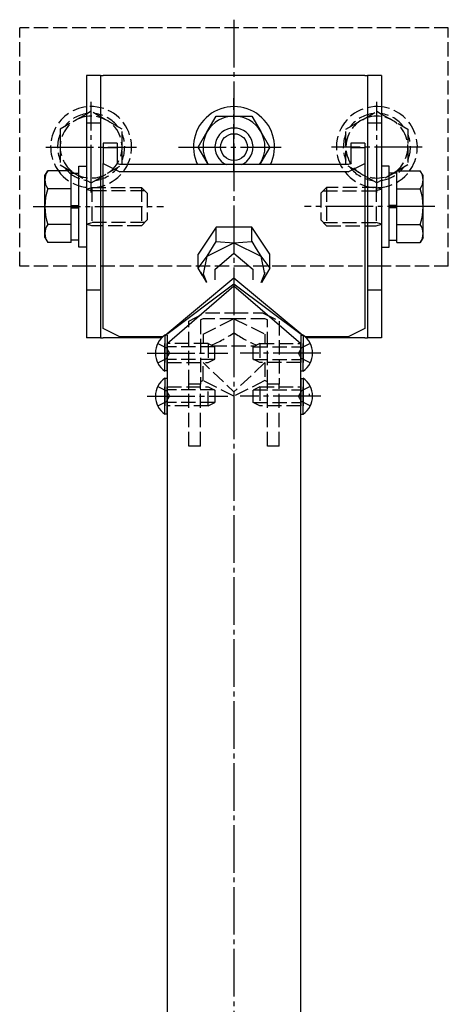
# Model space of a CAD drawing. Extents: x 0 to 1980, y 0 to 3207.
# Drawn here: x 1400 to 1490, y 1803 to 2010 of the extents above; entities that cross this region are included whole.
import ezdxf

# ---------------------------------------------------------------- set-up
doc = ezdxf.new("R2010")
doc.units = 0
doc.linetypes.add('YCENTER_1', pattern=[13, 10, -1, 1, -1])
doc.linetypes.add('YHIDDEN_1', pattern=[4, 3, -1])
doc.layers.add('YKK_12', color=2, linetype='CONTINUOUS')
doc.layers.add('YKK_13', color=4, linetype='CONTINUOUS')

msp = doc.modelspace()

# ---------------------------------------------------------------- linework, layer by layer
at = {"layer": 'YKK_12', "linetype": 'YCENTER_1'}
msp.add_line((1445, 2009.75), (1445, 1549.43), dxfattribs=at)
at = {"layer": 'YKK_12', "linetype": 'Continuous'}
for p, q in [((1431, 1941.77), (1445, 1953.89)), ((1445, 1953.89), (1459, 1941.77)), ((1431, 1941.77), (1431, 1666.06)), ((1459, 1666.06), (1459, 1941.77))]:
    msp.add_line(p, q, dxfattribs=at)
at = {"layer": 'YKK_13', "linetype": 'YHIDDEN_1'}
for p, q in [((1490, 2008.02), (1400, 2008.02)), ((1400, 1958.02), (1400, 2008.02)), ((1490, 1958.02), (1490, 2008.02)), ((1414, 1989.94), (1408.5, 1986.77)), ((1415, 1990.52), (1414, 1989.94)), ((1421.5, 1986.77), (1415, 1990.52)), ((1468.5, 1986.77), (1475, 1990.52)), ((1475, 1990.52), (1476, 1989.94)), ((1476, 1989.94), (1481.5, 1986.77)), ((1408.5, 1986.77), (1408.5, 1979.26)), ((1421.5, 1979.26), (1421.5, 1986.77)), ((1468.5, 1979.26), (1468.5, 1986.77)), ((1481.5, 1986.77), (1481.5, 1979.26)), ((1408.5, 1979.26), (1410.65, 1978.02)), ((1410.65, 1978.02), (1415, 1975.51)), ((1415, 1975.51), (1421.5, 1979.26)), ((1475, 1975.51), (1468.5, 1979.26)), ((1479.35, 1978.02), (1475, 1975.51)), ((1481.5, 1979.26), (1479.35, 1978.02)), ((1414, 1974.19), (1415.12, 1974.52)), ((1414, 1974.19), (1415.12, 1973.87)), ((1415.12, 1974.52), (1425.6, 1974.52)), ((1415.12, 1974.52), (1415.12, 1966.52)), ((1426.25, 1973.87), (1415.12, 1973.87)), ((1425.6, 1974.52), (1425.6, 1966.52)), ((1426.8, 1973.32), (1425.6, 1974.52)), ((1426.8, 1973.32), (1426.8, 1967.72)), ((1463.2, 1973.32), (1464.4, 1974.52)), ((1463.2, 1973.32), (1463.2, 1967.72)), ((1463.75, 1973.87), (1474.88, 1973.87)), ((1474.88, 1974.52), (1464.4, 1974.52)), ((1464.4, 1974.52), (1464.4, 1966.52)), ((1474.88, 1974.52), (1474.88, 1966.52)), ((1476, 1974.19), (1474.88, 1974.52)), ((1476, 1974.19), (1474.88, 1973.87)), ((1414, 1966.84), (1415.12, 1967.17)), ((1426.25, 1967.17), (1415.12, 1967.17)), ((1426.8, 1967.72), (1425.6, 1966.52)), ((1463.2, 1967.72), (1464.4, 1966.52)), ((1463.75, 1967.17), (1474.88, 1967.17)), ((1476, 1966.84), (1474.88, 1967.17)), ((1415.12, 1966.52), (1414, 1966.84)), ((1425.6, 1966.52), (1415.12, 1966.52)), ((1464.4, 1966.52), (1474.88, 1966.52)), ((1474.88, 1966.52), (1476, 1966.84)), ((1414, 1958.02), (1400, 1958.02)), ((1476, 1958.02), (1414, 1958.02)), ((1490, 1958.02), (1476, 1958.02)), ((1435.5, 1946.51), (1439, 1948.26)), ((1435.5, 1933.26), (1435.5, 1946.51)), ((1438.5, 1947.01), (1438, 1946.76)), ((1438, 1946.76), (1438, 1933.26)), ((1445, 1947.01), (1438.5, 1947.01)), ((1438.5, 1943.76), (1445, 1947.01)), ((1439, 1948.26), (1445, 1948.26)), ((1445, 1948.26), (1451, 1948.26)), ((1451.5, 1947.01), (1445, 1947.01)), ((1445, 1947.01), (1445, 1944.06)), ((1445, 1947.01), (1451.5, 1943.76)), ((1451, 1948.26), (1454.5, 1946.51)), ((1452, 1946.76), (1451.5, 1947.01)), ((1452, 1933.26), (1452, 1946.76)), ((1454.5, 1946.51), (1454.5, 1933.26)), ((1438.5, 1943.76), (1438.5, 1941.78)), ((1451.5, 1943.76), (1451.5, 1941.78)), ((1428.99, 1941.83), (1430.85, 1940.92)), ((1430.85, 1940.92), (1431.46, 1939.78)), ((1439.6, 1941.78), (1431, 1941.78)), ((1440.91, 1941.13), (1431, 1941.13)), ((1439.6, 1941.78), (1439.6, 1937.78)), ((1439.6, 1941.78), (1441, 1941.08)), ((1440.5, 1941.33), (1449.5, 1941.33)), ((1441, 1938.48), (1441, 1941.08)), ((1450.4, 1941.78), (1449, 1941.08)), ((1449, 1938.48), (1449, 1941.08)), ((1449.09, 1941.13), (1459, 1941.13)), ((1450.4, 1941.78), (1459, 1941.78)), ((1450.4, 1941.78), (1450.4, 1937.78)), ((1459.15, 1940.92), (1458.54, 1939.78)), ((1461.01, 1941.83), (1459.15, 1940.92)), ((1428.99, 1937.73), (1430.85, 1938.63)), ((1430.85, 1938.63), (1431.46, 1939.78)), ((1440.91, 1938.43), (1431, 1938.43)), ((1439.6, 1937.78), (1441, 1938.48)), ((1450.4, 1937.78), (1449, 1938.48)), ((1449.09, 1938.43), (1459, 1938.43)), ((1459.15, 1938.63), (1458.54, 1939.78)), ((1461.01, 1937.73), (1459.15, 1938.63)), ((1431, 1937.78), (1439.6, 1937.78)), ((1438.5, 1934.01), (1438.5, 1937.78)), ((1459, 1937.78), (1450.4, 1937.78)), ((1451.5, 1937.78), (1451.5, 1934.01)), ((1438.5, 1934.02), (1438, 1933.77)), ((1445, 1930.76), (1438.5, 1934.01)), ((1451.5, 1934.01), (1445, 1930.76)), ((1452, 1933.77), (1451.5, 1934.02)), ((1428.99, 1932.79), (1430.85, 1931.89)), ((1430.85, 1931.89), (1431.46, 1930.74)), ((1431, 1932.74), (1439.6, 1932.74)), ((1440.91, 1932.09), (1431, 1932.09)), ((1435.5, 1920.27), (1435.5, 1933.26)), ((1438, 1933.26), (1435.5, 1933.26)), ((1438, 1920.27), (1438, 1933.26)), ((1439.6, 1928.74), (1439.6, 1932.74)), ((1439.6, 1932.74), (1441, 1932.04)), ((1441, 1932.04), (1441, 1929.44)), ((1450.4, 1932.74), (1449, 1932.04)), ((1449, 1929.44), (1449, 1932.04)), ((1449.09, 1932.09), (1459, 1932.09)), ((1450.4, 1932.74), (1459, 1932.74)), ((1450.4, 1932.74), (1450.4, 1928.74)), ((1454.5, 1933.26), (1452, 1933.26)), ((1452, 1920.27), (1452, 1933.26)), ((1454.5, 1920.27), (1454.5, 1933.26)), ((1459.15, 1931.89), (1458.54, 1930.74)), ((1461.01, 1932.79), (1459.15, 1931.89)), ((1430.85, 1929.6), (1431.46, 1930.74)), ((1459.15, 1929.6), (1458.54, 1930.74)), ((1428.99, 1928.69), (1430.85, 1929.6)), ((1440.91, 1929.4), (1431, 1929.4)), ((1439.6, 1928.74), (1431, 1928.74)), ((1439.6, 1928.74), (1441, 1929.44)), ((1450.4, 1928.74), (1449, 1929.44)), ((1449.09, 1929.4), (1459, 1929.4)), ((1459, 1928.74), (1450.4, 1928.74)), ((1461.01, 1928.69), (1459.15, 1929.6)), ((1438, 1920.27), (1435.5, 1920.27)), ((1454.5, 1920.27), (1452, 1920.27))]:
    msp.add_line(p, q, dxfattribs=at)
at = {"layer": 'YKK_13', "linetype": 'Continuous'}
for p, q in [((1414, 1998.02), (1414, 1943.02)), ((1417, 1998.02), (1414, 1998.02)), ((1417, 1998.02), (1417, 1943.02)), ((1417, 1998.02), (1417.5, 1998.02)), ((1472.5, 1998.02), (1417.5, 1998.02)), ((1472.5, 1998.02), (1473, 1998.02)), ((1473, 1998.02), (1473, 1943.02)), ((1476, 1998.02), (1473, 1998.02)), ((1476, 1998.02), (1476, 1943.02)), ((1417, 1988.02), (1414, 1988.02)), ((1439.37, 1986.27), (1441.25, 1989.52)), ((1441.25, 1989.52), (1445, 1989.52)), ((1445, 1989.52), (1448.75, 1989.52)), ((1448.75, 1989.52), (1450.63, 1986.27)), ((1476, 1988.02), (1473, 1988.02)), ((1437.49, 1983.02), (1439.37, 1986.27)), ((1452.51, 1983.02), (1450.63, 1986.27)), ((1420.5, 1983.83), (1417.5, 1983.83)), ((1417.5, 1983.83), (1417.5, 1983.81)), ((1417.5, 1983.81), (1417.5, 1982.84)), ((1420.5, 1983.83), (1420.5, 1983.81)), ((1420.5, 1983.81), (1420.5, 1982.84)), ((1472.5, 1983.83), (1469.5, 1983.83)), ((1469.5, 1983.81), (1469.5, 1982.84)), ((1472.5, 1983.81), (1472.5, 1982.84)), ((1420.5, 1982.84), (1417.5, 1982.84)), ((1417.5, 1982.84), (1417.5, 1979.59)), ((1420.5, 1982.84), (1420.5, 1979.59)), ((1439.37, 1979.77), (1437.49, 1983.02)), ((1452.51, 1983.02), (1450.63, 1979.77)), ((1469.5, 1982.84), (1469.5, 1979.59)), ((1472.5, 1982.84), (1469.5, 1982.84)), ((1472.5, 1982.84), (1472.5, 1979.59)), ((1417.5, 1979.59), (1421, 1977.84)), ((1417.5, 1944.95), (1417.5, 1979.59)), ((1421, 1979.34), (1420.5, 1979.59)), ((1439.62, 1979.34), (1439.37, 1979.77)), ((1439.64, 1979.34), (1439.37, 1979.77)), ((1450.63, 1979.77), (1450.36, 1979.34)), ((1450.38, 1979.34), (1450.63, 1979.77)), ((1469, 1977.84), (1472.5, 1979.59)), ((1469.5, 1979.59), (1469, 1979.34)), ((1472.5, 1979.59), (1472.5, 1944.95)), ((1405.3, 1977.02), (1405.88, 1978.02)), ((1410.8, 1978.02), (1405.88, 1978.02)), ((1410.8, 1963.01), (1410.8, 1978.02)), ((1410.8, 1977.57), (1412.4, 1977.57)), ((1412.4, 1962.02), (1412.4, 1979.02)), ((1412.4, 1979.02), (1414, 1979.02)), ((1414, 1979.02), (1414, 1962.02)), ((1469, 1979.34), (1421, 1979.34)), ((1469, 1977.84), (1421, 1977.84)), ((1476, 1979.02), (1476, 1962.02)), ((1477.6, 1979.02), (1476, 1979.02)), ((1477.6, 1962.02), (1477.6, 1979.02)), ((1479.2, 1977.57), (1477.6, 1977.57)), ((1479.2, 1978.02), (1484.12, 1978.02)), ((1479.2, 1963.01), (1479.2, 1978.02)), ((1484.7, 1977.02), (1484.12, 1978.02)), ((1405.3, 1964.02), (1405.3, 1977.02)), ((1484.7, 1964.02), (1484.7, 1977.02)), ((1410.8, 1974.27), (1405.88, 1974.27)), ((1479.2, 1974.27), (1484.12, 1974.27)), ((1410.8, 1970.27), (1412.4, 1970.27)), ((1410.86, 1970.77), (1412.4, 1970.77)), ((1479.14, 1970.77), (1477.6, 1970.77)), ((1479.2, 1970.27), (1477.6, 1970.27)), ((1410.8, 1966.76), (1405.88, 1966.76)), ((1441.25, 1966.19), (1437.49, 1960.56)), ((1441.25, 1963.23), (1441.25, 1966.19)), ((1448.75, 1966.19), (1441.25, 1966.19)), ((1452.51, 1960.56), (1448.75, 1966.19)), ((1448.75, 1963.23), (1448.75, 1966.19)), ((1479.2, 1966.76), (1484.12, 1966.76)), ((1405.3, 1964.02), (1405.88, 1963.01)), ((1410.8, 1963.01), (1405.88, 1963.01)), ((1412.4, 1963.47), (1410.8, 1963.47)), ((1439.37, 1960.12), (1441.25, 1963.23)), ((1439.37, 1960.12), (1445, 1962.94)), ((1441.25, 1963.23), (1445, 1962.94)), ((1445, 1962.94), (1448.75, 1963.23)), ((1445, 1962.94), (1450.63, 1960.12)), ((1448.75, 1963.23), (1449.67, 1961.64)), ((1477.6, 1963.47), (1479.2, 1963.47)), ((1479.2, 1963.01), (1484.12, 1963.01)), ((1484.7, 1964.02), (1484.12, 1963.01)), ((1414, 1962.02), (1412.4, 1962.02)), ((1441, 1957.31), (1445, 1960.77)), ((1445, 1960.77), (1449, 1957.31)), ((1449.67, 1961.64), (1450.63, 1960.12)), ((1476, 1962.02), (1477.6, 1962.02)), ((1437.49, 1957.6), (1437.49, 1960.56)), ((1437.49, 1957.6), (1439.37, 1960.12)), ((1438.6, 1956.33), (1439.37, 1960.12)), ((1450.63, 1960.12), (1451.4, 1956.33)), ((1450.63, 1960.12), (1452.51, 1957.6)), ((1452.51, 1957.6), (1452.51, 1960.56)), ((1438.38, 1956.07), (1437.49, 1957.6)), ((1437.95, 1956.8), (1439.25, 1954.59)), ((1441, 1957.31), (1441, 1955.13)), ((1441, 1957.31), (1441, 1957.13)), ((1449, 1955.13), (1449, 1957.31)), ((1449, 1957.13), (1449, 1957.31)), ((1452.05, 1956.8), (1450.75, 1954.59)), ((1451.46, 1956.7), (1451.4, 1956.32)), ((1451.46, 1956.7), (1451.43, 1956.47)), ((1452.51, 1957.6), (1452.05, 1956.8)), ((1439.28, 1954.6), (1438.6, 1956.33)), ((1450.72, 1954.6), (1451.4, 1956.33)), ((1417, 1953.02), (1414, 1953.02)), ((1476, 1953.02), (1473, 1953.02)), ((1421, 1943.2), (1417.5, 1944.95)), ((1472.5, 1944.95), (1469, 1943.2)), ((1417, 1943.02), (1414, 1943.02)), ((1417, 1943.02), (1417.5, 1943.02)), ((1429.86, 1943.02), (1417.5, 1943.02)), ((1430.06, 1943.2), (1421, 1943.2)), ((1430.49, 1943.53), (1430.49, 1937.78)), ((1431, 1943.53), (1430.49, 1943.53)), ((1431, 1943.53), (1431, 1937.78)), ((1459, 1943.53), (1459, 1937.78)), ((1459, 1943.53), (1459.51, 1943.53)), ((1459.51, 1943.53), (1459.51, 1937.78)), ((1469, 1943.2), (1459.94, 1943.2)), ((1472.5, 1943.02), (1460.14, 1943.02)), ((1472.5, 1943.02), (1473, 1943.02)), ((1476, 1943.02), (1473, 1943.02)), ((1430.49, 1936.03), (1430.49, 1941.78)), ((1431, 1936.03), (1431, 1941.78)), ((1459, 1936.03), (1459, 1941.78)), ((1459.51, 1936.03), (1459.51, 1941.78)), ((1431, 1936.03), (1430.49, 1936.03)), ((1459, 1936.03), (1459.51, 1936.03)), ((1430.49, 1934.49), (1430.49, 1928.74)), ((1431, 1934.49), (1430.49, 1934.49)), ((1431, 1934.49), (1431, 1928.74)), ((1459, 1934.49), (1459, 1928.74)), ((1459, 1934.49), (1459.51, 1934.49)), ((1459.51, 1934.49), (1459.51, 1928.74)), ((1430.49, 1926.99), (1430.49, 1932.74)), ((1431, 1926.99), (1431, 1932.74)), ((1459, 1926.99), (1459, 1932.74)), ((1459.51, 1926.99), (1459.51, 1932.74)), ((1460.78, 1931.23), (1460.78, 1930.98)), ((1431, 1926.99), (1430.49, 1926.99)), ((1459, 1926.99), (1459.51, 1926.99))]:
    msp.add_line(p, q, dxfattribs=at)
at = {"layer": 'YKK_13', "linetype": 'YCENTER_1'}
for p, q in [((1415, 1973.52), (1415, 1992.52)), ((1445, 1977.84), (1445, 1993.29)), ((1475, 1973.52), (1475, 1992.52)), ((1405.5, 1983.02), (1424.5, 1983.02)), ((1433.35, 1983.02), (1454.88, 1983.02)), ((1484.5, 1983.02), (1465.5, 1983.02)), ((1402.8, 1970.52), (1430.2, 1970.52)), ((1487.2, 1970.52), (1459.8, 1970.52)), ((1426.78, 1939.78), (1443.73, 1939.78)), ((1463.22, 1939.78), (1446.27, 1939.78)), ((1426.78, 1930.74), (1443.73, 1930.74)), ((1463.22, 1930.74), (1446.27, 1930.74))]:
    msp.add_line(p, q, dxfattribs=at)
at = {"layer": 'YKK_13', "linetype": 'Continuous', "extrusion": (0, 0, -1), "flags": 128}
for points in [[(-1430.52, 1943.53), (-1445, 1955.57), (-1459.48, 1943.53)], [(-1430.64, 1943.53), (-1445, 1954.32), (-1459.36, 1943.53)]]:
    msp.add_lwpolyline(points, dxfattribs=at)
at = {"layer": 'YKK_13', "linetype": 'YHIDDEN_1', "extrusion": (0, 0, -1), "flags": 128}
msp.add_lwpolyline([(-1451.47, 1937.78), (-1445, 1931.63), (-1438.53, 1937.78)], dxfattribs=at)
at = {"layer": 'YKK_13', "linetype": 'Continuous'}
msp.add_circle((1445, 1983.02), 2.8, dxfattribs=at)
at = {"layer": 'YKK_13', "linetype": 'YHIDDEN_1'}
for centre, radius, start, end in [((1415, 1983.02), 8.5, 96.7563, 215.9796), ((1415, 1983.02), 8.5, 215.9796, 96.7563), ((1415, 1983.02), 7.05, 97.2181, 142.7819), ((1415, 1983.02), 7.05, 37.2181, 82.7819), ((1475, 1983.02), 8.5, 83.2437, 324.0204), ((1475, 1983.02), 7.05, 97.2181, 142.7819), ((1475, 1983.02), 7.05, 37.2181, 82.7819), ((1475, 1983.02), 8.5, 324.0204, 83.2437), ((1415, 1983.02), 6.5, 98.8499, 236.9663), ((1415, 1983.02), 6.5, 236.9663, 98.8499), ((1475, 1983.02), 6.5, 81.1501, 303.0337), ((1475, 1983.02), 6.5, 303.0337, 81.1501), ((1415, 1983.02), 7.05, 157.2181, 202.7819), ((1415, 1983.02), 7.05, 337.2181, 22.7819), ((1475, 1983.02), 7.05, 157.2181, 202.7819), ((1475, 1983.02), 7.05, 337.2181, 22.7819), ((1415, 1983.02), 7.05, 217.2181, 225.0992), ((1415, 1983.02), 7.05, 225.0992, 261.8454), ((1415, 1983.02), 7.05, 277.2181, 322.7819), ((1475, 1983.02), 7.05, 217.2181, 262.7819), ((1475, 1983.02), 7.05, 278.1546, 314.9008), ((1475, 1983.02), 7.05, 314.9008, 322.7819), ((1415, 1983.02), 7.05, 261.8454, 262.7819), ((1475, 1983.02), 7.05, 277.2181, 278.1546), ((1430.83, 1964.29), 24.7, 292.4225, 305.0255), ((1459.17, 1964.29), 24.7, 234.9745, 247.5775)]:
    msp.add_arc(centre, radius, start, end, dxfattribs=at)
at = {"layer": 'YKK_13', "linetype": 'Continuous'}
for centre, radius, start, end in [((1445, 1983.02), 8.5, 334.3494, 205.6506), ((1445, 1983.02), 6.5, 90, 150), ((1445, 1983.02), 6.5, 30, 90), ((1445, 1983.02), 6.5, 150, 210), ((1445, 1983.02), 4, 293.0925, 246.9075), ((1445, 1983.02), 6.5, 330, 30), ((1408.62, 1976.15), 3.32, 145.6158, 214.3842), ((1481.38, 1976.15), 3.32, 325.6158, 34.3842), ((1417.72, 1970.52), 12.42, 162.412, 197.588), ((1472.28, 1970.52), 12.42, 342.412, 17.588), ((1408.62, 1964.89), 3.32, 145.6158, 214.3842), ((1481.38, 1964.89), 3.32, 325.6158, 34.3842), ((1433.03, 1939.78), 4.53, 124.0667, 235.9333), ((1456.97, 1939.78), 4.53, 304.0667, 55.9333), ((1433.03, 1930.74), 4.53, 124.0667, 235.9333), ((1456.97, 1930.74), 4.53, 304.0667, 55.9333)]:
    msp.add_arc(centre, radius, start, end, dxfattribs=at)

doc.saveas('drawing.dxf')
